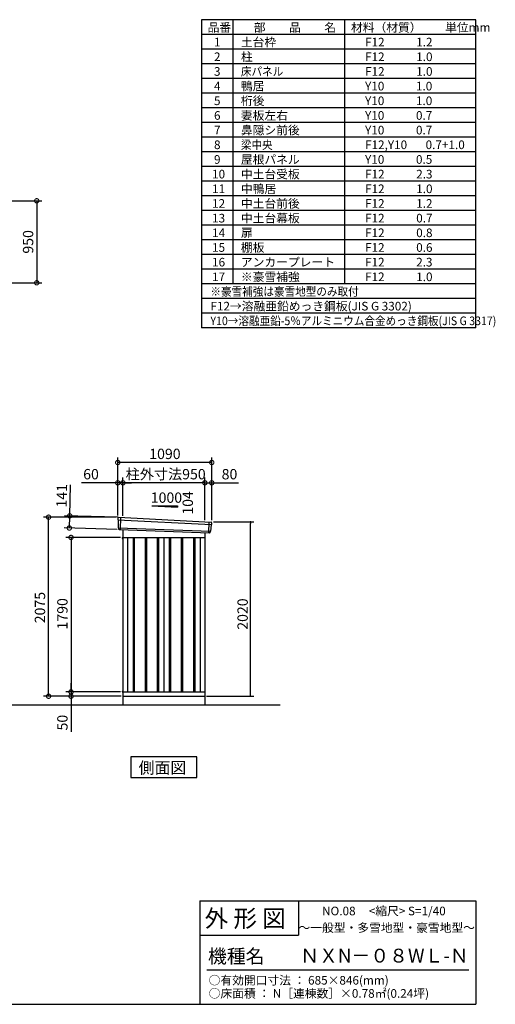
# Model space of a CAD drawing. Extents: x 140 to 16534, y 0 to 11410.
# Drawn here: x 11018 to 16534, y 0 to 11410 of the extents above; entities that cross this region are included whole.
import ezdxf

# ---------------------------------------------------------------- set-up
doc = ezdxf.new("R2010")
doc.units = 0
doc.header["$LTSCALE"] = 20
doc.header["$PDMODE"] = 3
doc.header["$PDSIZE"] = 2
doc.layers.get('0').update_dxf_attribs({"linetype": 'CONTINUOUS'})
doc.layers.get('DEFPOINTS').update_dxf_attribs({"linetype": 'CONTINUOUS'})
for name, color, linetype in [('仕様書枠', 230, 'CONTINUOUS'), ('寸法', 4, 'CONTINUOUS'), ('文字', 7, 'CONTINUOUS'), ('細線', 5, 'CONTINUOUS'), ('部品1', 7, 'CONTINUOUS'), ('Ｇ．Ｌ', 30, 'CONTINUOUS')]:
    doc.layers.add(name, color=color, linetype=linetype)
doc.styles.get("Standard").update_dxf_attribs({"font": 'txt', "bigfont": 'bigfont.shx'})
doc.styles.add('STYLE1', font='isocp.shx', dxfattribs={"bigfont": 'bigfont.shx'})
doc.styles.add('STYLE2', font='MS PGothic.ttf')
doc.dimstyles.new('INABA_S40', dxfattribs={"dimscale": 40, "dimtxt": 3, "dimasz": 2.5, "dimexe": 1.5, "dimexo": 0.5, "dimgap": 1, "dimtad": 3, "dimdec": 4, "dimdsep": 46, "dimtxsty": 'STANDARD', "dimblk1": 'OPEN', "dimblk2": 'OPEN', "dimsah": 1, "dimcen": 0, "dimclrt": 7, "dimadec": 0, "dimazin": 0, "dimtfac": 1, "dimtdec": 4, "dimtix": 1, "dimtmove": 0, "dimatfit": 0, "dimldrblk": 'OPEN', "dimfxl": 1, "dimtolj": 1, "dimtzin": 0, "dimarcsym": 0})
doc.dimstyles.new('INABA_S40G', dxfattribs={"dimscale": 40, "dimtxt": 3, "dimasz": 2.5, "dimexe": 1.5, "dimexo": 0.5, "dimgap": 1, "dimtad": 3, "dimdec": 1, "dimdsep": 46, "dimtxsty": 'STYLE1', "dimblk1": 'DOTSMALL', "dimblk2": 'DOTSMALL', "dimsah": 1, "dimcen": 0, "dimclrt": 7, "dimadec": 0, "dimazin": 0, "dimtfac": 1, "dimtdec": 4, "dimtix": 1, "dimtmove": 0, "dimatfit": 3, "dimldrblk": 'DOTSMALL', "dimfxl": 1, "dimtolj": 1, "dimtzin": 0, "dimarcsym": 0})

# ---------------------------------------------------------------- blocks, each defined once
blk = doc.blocks.new('_DOTSMALL')
at = {"color": 0, "linetype": 'ByBlock', "ltscale": 50, "const_width": 0.5}
blk.add_lwpolyline([(-0.0625, 0, 1), (0.0625, 0, 1)], format="xyb", close=True, dxfattribs=at)
blk = doc.blocks.new('*D11')
at = {"layer": 'DEFPOINTS', "color": 0, "ltscale": 50}
for p in [(10259, 9311), (10259, 8361), (11215, 8361)]:
    blk.add_point(p, dxfattribs=at)
at = {"layer": '寸法', "color": 0, "lineweight": -2, "ltscale": 50}
for p, q in [((10279, 9311), (11275, 9311)), ((11215, 9311), (11215, 8361)), ((10279, 8361), (11275, 8361))]:
    blk.add_line(p, q, dxfattribs=at)
at = {"layer": '寸法', "color": 0, "lineweight": -2, "ltscale": 50, "xscale": 100, "yscale": 100, "zscale": 100}
for p, rotation in [((11215, 9311), 90), ((11215, 8361), 270)]:
    blk.add_blockref('_DOTSMALL', p, dxfattribs=dict(at, rotation=rotation))
at = {"layer": '寸法', "color": 7, "ltscale": 50, "insert": (11115, 8835), "char_height": 120, "attachment_point": 5, "rotation": 90, "style": 'STYLE1'}
blk.add_mtext('\\A1;950', dxfattribs=at)
blk = doc.blocks.new('*D18')
at = {"layer": 'DEFPOINTS', "color": 0, "ltscale": 50}
for p in [(11613, 3570), (12160, 3570), (12208, 3620)]:
    blk.add_point(p, dxfattribs=at)
at = {"layer": '寸法', "color": 0, "lineweight": -2, "ltscale": 50}
for p, q in [((11613, 3620), (11613, 3720)), ((12188, 3620), (11553, 3620)), ((12140, 3570), (11553, 3570)), ((11613, 3620), (11613, 3570)), ((11613, 3570), (11613, 3157))]:
    blk.add_line(p, q, dxfattribs=at)
at = {"layer": '寸法', "color": 0, "lineweight": -2, "ltscale": 50, "xscale": 100, "yscale": 100, "zscale": 100}
for p, rotation in [((11613, 3620), 270), ((11613, 3570), 90)]:
    blk.add_blockref('_DOTSMALL', p, dxfattribs=dict(at, rotation=rotation))
at = {"layer": '寸法', "color": 7, "ltscale": 50, "insert": (11513, 3264), "char_height": 120, "attachment_point": 5, "rotation": 90, "style": 'STYLE1'}
blk.add_mtext('\\A1;50', dxfattribs=at)
blk = doc.blocks.new('*D19')
at = {"layer": 'DEFPOINTS', "color": 0, "ltscale": 50}
for p in [(12208, 5410), (11613, 3620), (12208, 3620)]:
    blk.add_point(p, dxfattribs=at)
at = {"layer": '寸法', "color": 0, "lineweight": -2, "ltscale": 50}
for p, q in [((12188, 5410), (11553, 5410)), ((11613, 5410), (11613, 3620)), ((12188, 3620), (11553, 3620))]:
    blk.add_line(p, q, dxfattribs=at)
at = {"layer": '寸法', "color": 0, "lineweight": -2, "ltscale": 50, "xscale": 100, "yscale": 100, "zscale": 100}
for p, rotation in [((11613, 5410), 90), ((11613, 3620), 270)]:
    blk.add_blockref('_DOTSMALL', p, dxfattribs=dict(at, rotation=rotation))
at = {"layer": '寸法', "color": 7, "ltscale": 50, "insert": (11513, 4525), "char_height": 120, "attachment_point": 5, "rotation": 90, "style": 'STYLE1'}
blk.add_mtext('\\A1;1790', dxfattribs=at)
blk = doc.blocks.new('_DOT')
at = {"color": 0, "linetype": 'ByBlock', "ltscale": 50}
blk.add_line((-0.5, 0), (-1, 0), dxfattribs=at)
at = {"color": 0, "linetype": 'ByBlock', "ltscale": 50, "const_width": 0.5}
blk.add_lwpolyline([(-0.25, 0, 1), (0.25, 0, 1)], format="xyb", close=True, dxfattribs=at)
blk = doc.blocks.new('*D20')
at = {"layer": 'DEFPOINTS', "color": 0, "ltscale": 50}
for p in [(13245, 5590), (13695, 5590), (13165, 3570)]:
    blk.add_point(p, dxfattribs=at)
at = {"layer": '寸法', "color": 0, "lineweight": -2, "ltscale": 50}
for p, q in [((13265, 5590), (13735, 5590)), ((13695, 3590), (13695, 5570)), ((13185, 3570), (13735, 3570))]:
    blk.add_line(p, q, dxfattribs=at)
at = {"layer": '寸法', "color": 0, "lineweight": -2, "ltscale": 50, "xscale": 20, "yscale": 20, "zscale": 20}
for p, rotation in [((13695, 5590), 90), ((13695, 3570), 270)]:
    blk.add_blockref('_DOT', p, dxfattribs=dict(at, rotation=rotation))
at = {"layer": '寸法', "color": 7, "ltscale": 50, "insert": (13603, 4522), "char_height": 120, "attachment_point": 5, "rotation": 90, "style": 'STYLE1'}
blk.add_mtext('\\A1;2020', dxfattribs=at)
blk = doc.blocks.new('_OPEN')
at = {"color": 0, "linetype": 'ByBlock'}
for p, q in [((-1, 0.17), (0, 0)), ((0, 0), (-1, -0.17)), ((0, 0), (-1, 0))]:
    blk.add_line(p, q, dxfattribs=at)
blk = doc.blocks.new('*D21')
at = {"layer": 'DEFPOINTS', "color": 0, "ltscale": 50}
for p in [(13245, 6043), (13165, 5591), (13245, 5590)]:
    blk.add_point(p, dxfattribs=at)
at = {"layer": '寸法', "color": 0, "lineweight": -2, "ltscale": 50}
for p, q in [((13165, 5611), (13165, 6103)), ((13245, 5610), (13245, 6103)), ((13165, 6043), (13245, 6043)), ((13245, 6043), (13557, 6043))]:
    blk.add_line(p, q, dxfattribs=at)
at = {"layer": '寸法', "color": 0, "lineweight": -2, "ltscale": 50, "xscale": 100, "yscale": 100, "zscale": 100, "rotation": 180}
blk.add_blockref('_DOTSMALL', (13165, 6043), dxfattribs=at)
at = {"layer": '寸法', "color": 0, "lineweight": -2, "ltscale": 50, "xscale": 100, "yscale": 100, "zscale": 100}
blk.add_blockref('_DOTSMALL', (13245, 6043), dxfattribs=at)
at = {"layer": '寸法', "color": 7, "ltscale": 50, "insert": (13451, 6143), "char_height": 120, "attachment_point": 5, "style": 'STYLE1'}
blk.add_mtext('\\A1;80', dxfattribs=at)
blk = doc.blocks.new('*D22')
at = {"layer": 'DEFPOINTS', "color": 0, "ltscale": 50}
for p in [(12155, 6278), (12155, 5645), (13245, 5590)]:
    blk.add_point(p, dxfattribs=at)
at = {"layer": '寸法', "color": 0, "lineweight": -2, "ltscale": 50}
for p, q in [((12155, 5665), (12155, 6338)), ((13245, 6278), (12155, 6278)), ((13245, 5610), (13245, 6338))]:
    blk.add_line(p, q, dxfattribs=at)
at = {"layer": '寸法', "color": 0, "lineweight": -2, "ltscale": 50, "xscale": 100, "yscale": 100, "zscale": 100, "rotation": 180}
blk.add_blockref('_DOTSMALL', (12155, 6278), dxfattribs=at)
at = {"layer": '寸法', "color": 0, "lineweight": -2, "ltscale": 50, "xscale": 100, "yscale": 100, "zscale": 100}
blk.add_blockref('_DOTSMALL', (13245, 6278), dxfattribs=at)
at = {"layer": '寸法', "color": 7, "ltscale": 50, "insert": (12702, 6378), "char_height": 120, "attachment_point": 5, "style": 'STYLE1'}
blk.add_mtext('\\A1;1090', dxfattribs=at)
blk = doc.blocks.new('*D23')
at = {"layer": 'DEFPOINTS', "color": 0, "ltscale": 50}
for p in [(12215, 6043), (12215, 5641), (13165, 5591)]:
    blk.add_point(p, dxfattribs=at)
at = {"layer": '寸法', "color": 0, "lineweight": -2, "ltscale": 50}
for p, q in [((12215, 5661), (12215, 6103)), ((13165, 5611), (13165, 6103)), ((13165, 6043), (12215, 6043))]:
    blk.add_line(p, q, dxfattribs=at)
at = {"layer": '寸法', "color": 0, "lineweight": -2, "ltscale": 50, "xscale": 100, "yscale": 100, "zscale": 100, "rotation": 180}
blk.add_blockref('_DOTSMALL', (12215, 6043), dxfattribs=at)
at = {"layer": '寸法', "color": 0, "lineweight": -2, "ltscale": 50, "xscale": 100, "yscale": 100, "zscale": 100}
blk.add_blockref('_DOTSMALL', (13165, 6043), dxfattribs=at)
at = {"layer": '寸法', "color": 7, "ltscale": 50, "insert": (12711, 6143), "char_height": 120, "attachment_point": 5, "style": 'STYLE1'}
blk.add_mtext('\\A1;柱外寸法950', dxfattribs=at)
blk = doc.blocks.new('*D24')
at = {"layer": 'DEFPOINTS', "color": 0, "ltscale": 50}
for p in [(12155, 6043), (12155, 5645), (12215, 5641)]:
    blk.add_point(p, dxfattribs=at)
at = {"layer": '寸法', "color": 0, "lineweight": -2, "ltscale": 50}
for p, q in [((12155, 5665), (12155, 6103)), ((12215, 5661), (12215, 6103)), ((12155, 6043), (11735, 6043)), ((12215, 6043), (12155, 6043)), ((12215, 6043), (12315, 6043))]:
    blk.add_line(p, q, dxfattribs=at)
at = {"layer": '寸法', "color": 0, "lineweight": -2, "ltscale": 50, "xscale": 100, "yscale": 100, "zscale": 100}
blk.add_blockref('_DOTSMALL', (12155, 6043), dxfattribs=at)
at = {"layer": '寸法', "color": 0, "lineweight": -2, "ltscale": 50, "xscale": 100, "yscale": 100, "zscale": 100, "rotation": 180}
blk.add_blockref('_DOTSMALL', (12215, 6043), dxfattribs=at)
at = {"layer": '寸法', "color": 7, "ltscale": 50, "insert": (11845, 6143), "char_height": 120, "attachment_point": 5, "style": 'STYLE1'}
blk.add_mtext('\\A1;60', dxfattribs=at)
blk = doc.blocks.new('*D25')
at = {"layer": 'DEFPOINTS', "color": 0, "ltscale": 50}
for p in [(12174, 5643), (11594, 5519), (12170, 5502)]:
    blk.add_point(p, dxfattribs=at)
at = {"layer": '寸法', "color": 0, "lineweight": -2, "ltscale": 50}
for p, q in [((11598, 5660), (11608, 6020)), ((12154, 5644), (11538, 5662)), ((11594, 5519), (11598, 5660)), ((12150, 5503), (11534, 5521))]:
    blk.add_line(p, q, dxfattribs=at)
at = {"layer": '寸法', "color": 0, "lineweight": -2, "ltscale": 50, "xscale": 100, "yscale": 100, "zscale": 100}
for p, rotation in [((11598, 5660), 88.35263902563776), ((11594, 5519), 268.3526390256378)]:
    blk.add_blockref('_DOTSMALL', p, dxfattribs=dict(at, rotation=rotation))
at = {"layer": '寸法', "color": 7, "ltscale": 50, "insert": (11505, 5893), "char_height": 120, "attachment_point": 5, "rotation": 88.3526, "style": 'STYLE1'}
blk.add_mtext('\\A1;141', dxfattribs=at)
blk = doc.blocks.new('*D26')
at = {"layer": 'DEFPOINTS', "color": 0, "ltscale": 50}
for p in [(11353, 5645), (12155, 5645), (12215, 3570)]:
    blk.add_point(p, dxfattribs=at)
at = {"layer": '寸法', "color": 0, "lineweight": -2, "ltscale": 50}
for p, q in [((12135, 5645), (11293, 5645)), ((11353, 3570), (11353, 5645)), ((12195, 3570), (11293, 3570))]:
    blk.add_line(p, q, dxfattribs=at)
at = {"layer": '寸法', "color": 0, "lineweight": -2, "ltscale": 50, "xscale": 100, "yscale": 100, "zscale": 100}
for p, rotation in [((11353, 5645), 90), ((11353, 3570), 270)]:
    blk.add_blockref('_DOTSMALL', p, dxfattribs=dict(at, rotation=rotation))
at = {"layer": '寸法', "color": 7, "ltscale": 50, "insert": (11253, 4597), "char_height": 120, "attachment_point": 5, "rotation": 90, "style": 'STYLE1'}
blk.add_mtext('\\A1;2075', dxfattribs=at)

msp = doc.modelspace()

# ---------------------------------------------------------------- linework, layer by layer
at = {"layer": '仕様書枠', "ltscale": 50}
for p, q in [((16307.2, 11409.6), (13127.2, 11409.6)), ((13127.2, 11409.6), (13127.2, 7839.6)), ((13490.2, 11409.6), (13490.2, 8349.6)), ((16307.2, 7839.6), (16307.2, 11409.6)), ((14785.2, 11409.6), (14785.2, 8349.6)), ((16307.2, 11239.6), (13127.2, 11239.6)), ((16307.2, 11069.6), (13127.2, 11069.6)), ((16307.2, 10899.6), (13127.2, 10899.6)), ((16307.2, 10729.6), (13127.2, 10729.6)), ((16307.2, 10559.6), (13127.2, 10559.6)), ((16307.2, 10389.6), (13127.2, 10389.6)), ((16307.2, 10219.6), (13127.2, 10219.6)), ((16307.2, 10049.6), (13127.2, 10049.6)), ((16307.2, 9879.6), (13127.2, 9879.6)), ((16307.2, 9709.6), (13127.2, 9709.6)), ((16307.2, 9539.6), (13127.2, 9539.6)), ((16307.2, 9369.6), (13127.2, 9369.6)), ((16307.2, 9199.6), (13127.2, 9199.6)), ((16307.2, 9029.6), (13127.2, 9029.6)), ((16307.2, 8859.6), (13127.2, 8859.6)), ((16307.2, 8689.6), (13127.2, 8689.6)), ((16307.2, 8519.6), (13127.2, 8519.6)), ((16307.2, 8349.6), (13127.2, 8349.6)), ((16307.2, 8179.6), (13127.2, 8179.6)), ((16307.2, 8009.6), (13127.2, 8009.6)), ((16307.2, 7839.6), (13127.2, 7839.6)), ((13107.2, 1200), (16307.2, 1200)), ((16307.2, 1200), (16307.2, 0)), ((13107.2, 800), (14251.2, 800)), ((140, 0), (16307.2, 0))]:
    msp.add_line(p, q, dxfattribs=at)
at = {"layer": '仕様書枠', "linetype": 'Continuous', "ltscale": 50}
for p, q in [((13107.2, 1200), (13107.2, 0)), ((14251.2, 1200), (14251.2, 800))]:
    msp.add_line(p, q, dxfattribs=at)
at = {"layer": '文字', "color": 7, "ltscale": 50}
msp.add_line((13187.2, 400), (16227.2, 400), dxfattribs=at)
at = {"layer": '細線', "ltscale": 50}
for p, q in [((12155.656, 5615.594), (13241.292, 5559.97)), ((12187.616, 5641.977), (12182.327, 5501.891)), ((12160.416, 5522.733), (13230.42, 5482.924)), ((13211.616, 5589.544), (13206.869, 5463.798)), ((12332.116, 5409.577), (12332.116, 3619.577)), ((12347.116, 5409.577), (12347.116, 3619.577)), ((12472.116, 5409.577), (12472.116, 3619.577)), ((12487.116, 5409.577), (12487.116, 3619.577)), ((12612.116, 5409.577), (12612.116, 3619.577)), ((12627.116, 5409.577), (12627.116, 3619.577)), ((12752.116, 5409.577), (12752.116, 3619.577)), ((12767.116, 5409.577), (12767.116, 3619.577)), ((12892.116, 5409.577), (12892.116, 3619.577)), ((12907.116, 5409.577), (12907.116, 3619.577)), ((13032.116, 5409.577), (13032.116, 3619.577)), ((13047.116, 5409.577), (13047.116, 3619.577))]:
    msp.add_line(p, q, dxfattribs=at)
at = {"layer": '部品1', "ltscale": 50}
for p, q in [((12549.616, 5775.445), (12849.616, 5759.245)), ((12549.616, 5775.445), (12849.616, 5775.445)), ((12849.616, 5775.445), (12849.616, 5759.245)), ((12154.801, 5636.171), (12155.181, 5616.244)), ((12158.25, 5612.669), (12159.954, 5523.378)), ((12163.022, 5519.803), (12163.224, 5509.22)), ((13227.588, 5480.219), (13226.508, 5469.616)), ((13238.447, 5557.263), (13230.94, 5483.53)), ((13243.83, 5580.518), (13241.8, 5560.573)), ((12207.614, 5398.827), (12214.616, 5398.827)), ((12207.614, 3630.327), (12214.616, 3630.327)), ((12207.614, 3619.577), (12214.616, 3619.577))]:
    msp.add_line(p, q, dxfattribs=at)
at = {"layer": '部品1'}
for p, q in [((12162.161, 5643.295), (13237.228, 5588.218)), ((12169.959, 5502.358), (13219.28, 5463.33)), ((12214.616, 5500.697), (12214.616, 3469.577)), ((12207.614, 5409.577), (13164.616, 5409.577)), ((12269.616, 5409.577), (12269.616, 3619.577)), ((12689.616, 5409.577), (12689.616, 3619.577)), ((13109.616, 5409.577), (13109.616, 3619.577)), ((13164.616, 5465.363), (13164.616, 3469.577)), ((12214.616, 3619.577), (13164.616, 3619.577)), ((12214.616, 3569.577), (13164.616, 3569.577))]:
    msp.add_line(p, q, dxfattribs=at)
at = {"layer": '部品1', "ltscale": 0.2}
for p, q in [((12207.614, 5409.577), (12207.614, 5398.827)), ((12207.614, 3630.327), (12207.614, 3619.577))]:
    msp.add_line(p, q, dxfattribs=at)
at = {"layer": '部品1'}
msp.add_lwpolyline([(12307.881, 2866.501), (12307.881, 2626.608), (13071.352, 2626.608), (13071.352, 2866.501)], close=True, dxfattribs=at)
at = {"layer": '部品1', "ltscale": 50}
for centre, start, end in [((12161.799, 5636.304), 87.0358755, 181.093224), ((12170.223, 5509.353), 181.093224, 267.837756), ((13236.866, 5581.227), 354.1866998, 87.0358755), ((13219.544, 5470.325), 267.837756, 354.1866998)]:
    msp.add_arc(centre, 7, start, end, dxfattribs=at)
at = {"layer": '部品1'}
for centre, radius, start, end in [((12155.881, 5616.257), 0.7, 181.093224, 260.187754), ((12155.25, 5612.611), 3, 1.093224, 80.187754), ((12160.653, 5523.391), 0.7, 181.093224, 260.187754), ((12160.023, 5519.746), 3, 1.093224, 80.187754), ((13230.572, 5479.916), 3, 95.0921698, 174.1866998), ((13230.244, 5483.601), 0.7, 275.0921698, 354.1866998), ((13241.432, 5556.959), 3, 95.0921698, 174.1866998), ((13241.103, 5560.644), 0.7, 275.0921698, 354.1866998)]:
    msp.add_arc(centre, radius, start, end, dxfattribs=at)
at = {"layer": 'Ｇ．Ｌ'}
msp.add_line((1220.61, 3469.577), (14036.697, 3469.577), dxfattribs=at)

# ---------------------------------------------------------------- texts
at = {"layer": '文字', "color": 7, "ltscale": 50}
for s, height, style, p in [('品番', 100, 'STYLE1', (13197.425, 11270.014)), ('部\u3000\u3000品\u3000\u3000名', 100, 'STYLE1', (13732.038, 11270.014)), ('材料（材質）\u3000\u3000単位mm', 100, 'STYLE1', (14859.798, 11270.014)), ('1', 100, 'STYLE1', (13271.19, 11100.014)), ('土台枠', 100, 'STYLE1', (13583.118, 11100.014)), ('F12            1.2', 100, 'STYLE1', (15022.64, 11100.014)), ('2', 100, 'STYLE1', (13271.19, 10930.014)), ('柱', 100, 'STYLE1', (13583.118, 10930.014)), ('F12            1.0', 100, 'STYLE1', (15022.64, 10930.014)), ('3', 100, 'STYLE1', (13271.19, 10760.014)), ('F12            1.0', 100, 'STYLE1', (15022.64, 10760.014)), ('4', 100, 'STYLE1', (13271.19, 10590.014)), ('鴨居', 100, 'STYLE1', (13583.118, 10590.014)), ('Y10            1.0', 100, 'STYLE1', (15022.64, 10590.014)), ('5', 100, 'STYLE1', (13271.19, 10420.014)), ('桁後', 100, 'STYLE1', (13583.118, 10420.014)), ('Y10            1.0', 100, 'STYLE1', (15022.64, 10420.014)), ('6', 100, 'STYLE1', (13271.19, 10250.014)), ('妻板左右', 100, 'STYLE1', (13583.118, 10250.014)), ('Y10            0.7', 100, 'STYLE1', (15022.64, 10250.014)), ('7', 100, 'STYLE1', (13271.19, 10080.014)), ('鼻隠シ前後', 100, 'STYLE1', (13583.118, 10080.014)), ('Y10            0.7', 100, 'STYLE1', (15022.64, 10080.014)), ('8', 100, 'STYLE1', (13271.19, 9910.014)), ('F12,Y10       0.7+1.0', 100, 'STYLE1', (15022.64, 9910.014)), ('9', 100, 'STYLE1', (13271.19, 9740.014)), ('屋根パネル', 100, 'STYLE1', (13583.118, 9740.014)), ('Y10            0.5', 100, 'STYLE1', (15022.64, 9740.014)), ('10', 100, 'STYLE1', (13248.777, 9570.014)), ('中土台受板', 100, 'STYLE1', (13583.118, 9570.014)), ('F12            2.3', 100, 'STYLE1', (15022.64, 9570.014)), ('11', 100, 'STYLE1', (13248.777, 9400.014)), ('中鴨居', 100, 'STYLE1', (13583.118, 9400.014)), ('F12            1.0', 100, 'STYLE1', (15022.64, 9400.014)), ('12', 100, 'STYLE1', (13248.777, 9230.014)), ('中土台前後', 100, 'STYLE1', (13583.118, 9230.014)), ('F12            1.2', 100, 'STYLE1', (15022.64, 9230.014)), ('13', 100, 'STYLE1', (13248.777, 9060.014)), ('中土台幕板', 100, 'STYLE1', (13583.118, 9060.014)), ('F12            0.7', 100, 'STYLE1', (15022.64, 9060.014)), ('14', 100, 'STYLE1', (13248.777, 8890.014)), ('扉', 100, 'STYLE1', (13583.118, 8890.014)), ('F12            0.8', 100, 'STYLE1', (15022.64, 8890.014)), ('15', 100, 'STYLE1', (13248.777, 8720.014)), ('棚板', 100, 'STYLE1', (13583.118, 8720.014)), ('F12            0.6', 100, 'STYLE1', (15022.64, 8720.014)), ('16', 100, 'STYLE1', (13248.777, 8550.014)), ('アンカープレート', 100, 'STYLE1', (13583.118, 8550.014)), ('F12            2.3', 100, 'STYLE1', (15022.64, 8550.014)), ('17', 100, 'STYLE1', (13248.777, 8380.014)), ('※豪雪補強', 100, 'STYLE1', (13583.118, 8380.014)), ('F12            1.0', 100, 'STYLE1', (15022.64, 8380.014)), ('F12→溶融亜鉛めっき鋼板(JIS G 3302)', 100, 'STYLE1', (13229.831, 8040.014)), ('NO.08     <縮尺> S=1/40', 100, 'STYLE2', (14524.132, 1031.558)), ('外 形 図', 200, 'STYLE2', (13162.979, 895.091)), ('～一般型・多雪地型・豪雪地型～', 100, 'STYLE2', (14251.2, 838.253)), ('機種名', 160, 'STYLE2', (13201.437, 477.274)), ('ＮＸN－０８WＬ-Ｎ', 160, 'STYLE2', (14271.394, 483.897)), ('○有効開口寸法 ： 685×846(mm)', 100, 'STYLE2', (13209.405, 228.544)), ('○床面積 ： N［連棟数］×0.78㎡(0.24坪) \u3000', 100, 'STYLE2', (13209.405, 76.094))]:
    msp.add_text(s, height=height, dxfattribs=dict(at, style=style)).set_placement(p)
at = {"layer": '文字', "color": 7, "ltscale": 50, "style": 'STYLE1', "width": 0.9}
for s, p in [('床パネル', (13583.118, 10760.014)), ('梁中央', (13583.118, 9910.014)), ('※豪雪補強は豪雪地型のみ取付', (13229.831, 8210.014)), ('Y10→溶融亜鉛-5％アルミニウム合金めっき鋼板(JIS G 3317)', (13229.831, 7870.014))]:
    msp.add_text(s, height=100, dxfattribs=at).set_placement(p)
at = {"layer": '部品1', "ltscale": 50, "style": 'STYLE1'}
msp.add_text('1000', height=120, dxfattribs=at).set_placement((12537.884, 5811.329))
msp.add_text('104', height=120, rotation=90, dxfattribs=at).set_placement((13026.709, 5673.828))
at = {"layer": '部品1', "style": 'STYLE2'}
msp.add_text('側面図', height=135, dxfattribs=at).set_placement((12397.327, 2673.607))

# ---------------------------------------------------------------- dimensions: what is measured, and where the dimension line sits
at = {"layer": '寸法'}
for base, p1, p2, picture, middle in [((11215.179, 8360.766), (10258.641, 9310.766), (10258.641, 8360.766), '*D11', (11215.179, 8834.744)), ((11612.653, 3619.577), (12207.614, 5409.577), (12207.614, 3619.577), '*D19', (11612.653, 4524.612))]:
    dim = msp.add_linear_dim(base=base, p1=p1, p2=p2, angle=90, dimstyle='INABA_S40G', dxfattribs=at)
    dim.commit()
    dim.dimension.update_dxf_attribs({"geometry": picture, "text_midpoint": middle, "dimtype": 160})
at = {"layer": '寸法', "ltscale": 50}
for base, p1, p2, picture, middle in [((12154.616, 6277.938), (13244.616, 5589.577), (12154.616, 5644.577), '*D22', (12701.533, 6277.938)), ((12154.616, 6043.235), (12214.616, 5640.579), (12154.616, 5644.577), '*D24', (11844.979, 6043.235)), ((13244.616, 6043.235), (13164.616, 5591.388), (13244.616, 5589.577), '*D21', (13450.664, 6043.235))]:
    dim = msp.add_linear_dim(base=base, p1=p1, p2=p2, dimstyle='INABA_S40G', override={"dimtdec": 1, "dimtix": 0}, dxfattribs=at)
    dim.commit()
    dim.dimension.update_dxf_attribs({"geometry": picture, "text_midpoint": middle, "dimtype": 160})
dim = msp.add_linear_dim(base=(12214.616, 6043.235), p1=(13164.616, 5591.388), p2=(12214.616, 5640.579), text='柱外寸法<>', dimstyle='INABA_S40G', override={"dimtdec": 1, "dimtix": 0}, dxfattribs=at)
dim.commit()
dim.dimension.update_dxf_attribs({"geometry": '*D23', "text_midpoint": (12711.328, 6043.235), "dimtype": 160})
for base, p1, p2, angle, dimstyle, override, picture, middle, dimtype in [((11594.008, 5518.923), (12174.012, 5643.3), (12169.959, 5502.358), 268.352639, 'INABA_S40G', {"dimtdec": 1, "dimtix": 0}, '*D25', (11604.673, 5889.769), 161), ((13695.025, 5589.577), (13164.616, 3569.577), (13244.616, 5589.577), 90, 'INABA_S40', {"dimasz": 0.5, "dimexe": 1, "dimgap": 0.8, "dimdec": 2, "dimtxsty": 'STYLE1', "dimblk1": 'DOT', "dimblk2": 'DOT', "dimtdec": 2, "dimatfit": 3}, '*D20', (13695.025, 4521.502), 160)]:
    dim = msp.add_linear_dim(base=base, p1=p1, p2=p2, angle=angle, dimstyle=dimstyle, override=override, dxfattribs=at)
    dim.commit()
    dim.dimension.update_dxf_attribs({"geometry": picture, "text_midpoint": middle, "dimtype": dimtype})
at = {"layer": '寸法'}
for base, p1, p2, picture, middle in [((11353.023, 5644.577), (12214.616, 3569.577), (12154.616, 5644.577), '*D26', (11353.023, 4597.156)), ((11612.653, 3569.577), (12207.614, 3619.577), (12159.616, 3569.577), '*D18', (11612.653, 3263.53))]:
    dim = msp.add_linear_dim(base=base, p1=p1, p2=p2, angle=90, dimstyle='INABA_S40G', override={"dimtdec": 1, "dimtix": 0}, dxfattribs=at)
    dim.commit()
    dim.dimension.update_dxf_attribs({"geometry": picture, "text_midpoint": middle, "dimtype": 160})

doc.saveas('drawing.dxf')
